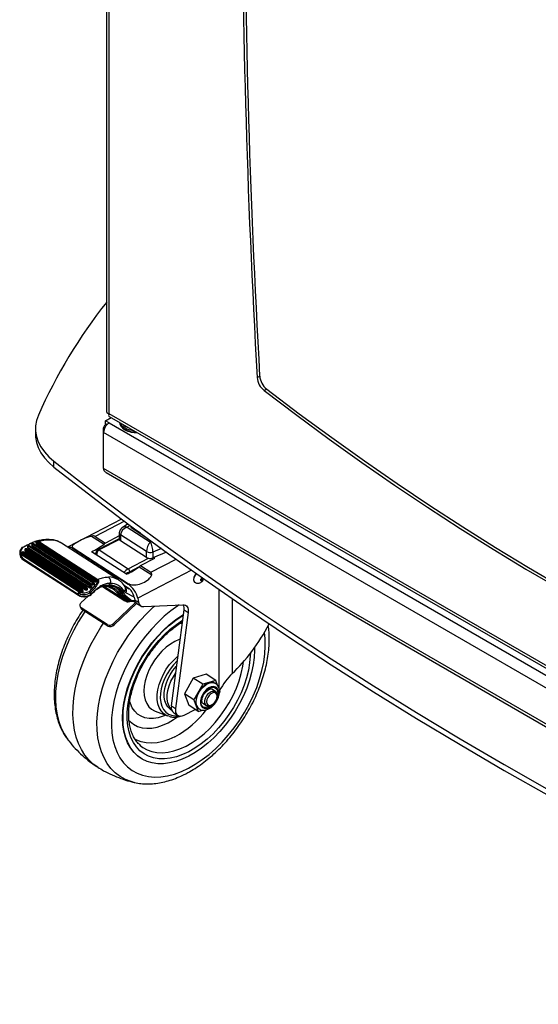
# Model space of a CAD drawing. Extents: x 5 to 292, y 5 to 205.
# Drawn here: x 216 to 231, y 118 to 146 of the extents above; entities that cross this region are included whole.
import ezdxf

# ---------------------------------------------------------------- set-up
doc = ezdxf.new("R2010")
doc.units = 0
doc.layers.get('0').update_dxf_attribs({"linetype": 'CONTINUOUS'})

msp = doc.modelspace()

# ---------------------------------------------------------------- linework, layer by layer
at = {"color": 7, "linetype": 'CONTINUOUS'}
for p, q in [((218.617, 172.427), (218.617, 134.94)), ((218.682, 172.29), (218.682, 134.898)), ((222.826, 135.906), (222.897, 135.947)), ((223.094, 135.583), (223.023, 135.542)), ((218.58, 134.695), (218.742, 134.788)), ((218.685, 134.635), (218.58, 134.695)), ((218.58, 134.613), (218.58, 134.695)), ((218.682, 134.898), (243.848, 120.395)), ((218.686, 134.821), (243.935, 120.27)), ((216.625, 134.477), (216.625, 134.313)), ((218.529, 134.366), (218.529, 134.502)), ((218.576, 134.584), (218.604, 134.6)), ((218.625, 134.588), (218.58, 134.613)), ((218.685, 134.635), (243.932, 120.06)), ((218.981, 134.651), (218.981, 134.649)), ((243.777, 119.79), (218.529, 134.366)), ((218.529, 133.364), (218.529, 134.366)), ((217.14, 133.404), (217.14, 133.568)), ((243.777, 118.789), (218.529, 133.364)), ((218.6, 133.248), (243.797, 118.703)), ((219.035, 131.948), (217.522, 131.166)), ((219.218, 131.811), (219.057, 131.709)), ((219.193, 131.722), (219.841, 131.304)), ((219.291, 131.737), (219.291, 131.723)), ((219.3, 131.724), (219.3, 131.711)), ((219.3, 131.711), (219.715, 131.442)), ((218.197, 131.473), (218.547, 131.246)), ((218.296, 131.463), (218.585, 131.277)), ((218.97, 131.397), (218.374, 131.089)), ((218.973, 131.378), (218.404, 131.085)), ((218.97, 131.475), (218.585, 131.277)), ((218.97, 131.559), (218.97, 131.391)), ((219.732, 131.038), (219.004, 131.507)), ((219.004, 131.507), (219.004, 131.344)), ((216.352, 131.109), (218.041, 130.02)), ((218.064, 130.024), (216.375, 131.113)), ((216.399, 131.165), (216.401, 131.153)), ((218.141, 130.035), (216.407, 131.154)), ((216.407, 131.154), (216.41, 131.142)), ((216.41, 131.142), (218.144, 130.023)), ((216.427, 131.196), (218.16, 130.078)), ((218.184, 130.082), (216.45, 131.2)), ((216.519, 131.223), (216.521, 131.211)), ((218.216, 130.122), (216.527, 131.212)), ((216.527, 131.212), (216.529, 131.2)), ((216.529, 131.2), (218.219, 130.11)), ((216.546, 131.254), (218.236, 130.164)), ((218.259, 130.168), (216.569, 131.258)), ((216.638, 131.281), (216.641, 131.269)), ((218.291, 130.209), (216.646, 131.27)), ((216.646, 131.27), (216.649, 131.258)), ((216.649, 131.258), (218.294, 130.197)), ((216.666, 131.312), (218.311, 130.251)), ((218.334, 130.255), (216.689, 131.316)), ((218.365, 130.252), (216.714, 131.317)), ((216.722, 131.322), (218.374, 130.256)), ((218.95, 130.245), (217.35, 131.277)), ((217.676, 131.143), (217.658, 131.133)), ((217.658, 131.133), (219.214, 130.129)), ((217.676, 131.143), (219.232, 130.139)), ((218.404, 131.085), (219.22, 130.559)), ((219.732, 130.874), (219.004, 131.344)), ((216.187, 130.973), (216.198, 130.922)), ((216.21, 130.886), (216.211, 130.882)), ((216.234, 130.957), (217.88, 129.896)), ((216.246, 130.846), (217.831, 129.824)), ((216.246, 130.84), (217.849, 129.806)), ((216.249, 130.992), (216.251, 130.98)), ((217.902, 129.92), (216.257, 130.981)), ((216.257, 130.981), (216.26, 130.969)), ((216.26, 130.969), (217.905, 129.908)), ((216.264, 130.851), (217.804, 129.858)), ((216.276, 131.023), (217.921, 129.962)), ((217.944, 129.966), (216.3, 131.027)), ((216.324, 131.079), (216.326, 131.067)), ((218.022, 129.978), (216.332, 131.067)), ((216.332, 131.067), (216.335, 131.055)), ((216.335, 131.055), (218.024, 129.966)), ((219.173, 130.404), (218.195, 131.035)), ((218.278, 130.982), (218.317, 131.002)), ((218.315, 130.983), (218.315, 130.957)), ((219.22, 130.559), (219.789, 130.853)), ((219.563, 130.646), (219.968, 130.855)), ((219.732, 130.874), (219.732, 131.038)), ((219.91, 131.027), (219.91, 130.863)), ((220.29, 131.023), (219.91, 130.863)), ((219.968, 130.855), (219.937, 130.875)), ((219.526, 130.615), (219.876, 130.389)), ((219.563, 130.646), (219.852, 130.459)), ((218.068, 129.981), (218.071, 129.969)), ((218.081, 129.99), (218.079, 130.002)), ((218.144, 130.023), (218.141, 130.035)), ((218.188, 130.039), (218.19, 130.027)), ((218.201, 130.048), (218.198, 130.06)), ((218.219, 130.11), (218.216, 130.122)), ((218.263, 130.126), (218.265, 130.114)), ((218.276, 130.135), (218.273, 130.147)), ((218.294, 130.197), (218.291, 130.209)), ((218.334, 129.982), (218.365, 130.001)), ((218.338, 130.212), (218.34, 130.2)), ((218.351, 130.221), (218.348, 130.233)), ((218.503, 130.064), (219.129, 129.66)), ((218.559, 130.066), (218.964, 129.805)), ((218.691, 130.104), (218.719, 130.15)), ((219.247, 129.995), (219.12, 130.077)), ((219.132, 130.057), (219.239, 130)), ((219.214, 130.129), (219.232, 130.139)), ((221.078, 130.184), (221.089, 130.176)), ((217.905, 129.908), (217.902, 129.92)), ((217.906, 129.613), (218.096, 129.794)), ((217.949, 129.923), (217.951, 129.911)), ((217.962, 129.932), (217.959, 129.945)), ((218.024, 129.966), (218.022, 129.978)), ((218.162, 129.828), (218.168, 129.841)), ((218.179, 129.843), (218.174, 129.83)), ((219.114, 129.672), (218.964, 129.805)), ((219.008, 129.816), (219.156, 129.685)), ((219.029, 129.848), (219.096, 129.805)), ((219.029, 129.848), (219.184, 129.716)), ((219.25, 129.673), (219.096, 129.805)), ((219.139, 129.816), (219.291, 129.686)), ((219.385, 129.761), (219.152, 129.886)), ((219.184, 129.716), (219.25, 129.673)), ((219.385, 129.761), (219.402, 129.678)), ((219.486, 129.74), (219.51, 129.62)), ((217.873, 129.501), (217.892, 129.46)), ((218.629, 128.999), (217.903, 129.467)), ((217.903, 129.467), (217.921, 129.426)), ((218.81, 129.029), (219.425, 129.616)), ((218.829, 128.988), (219.461, 129.592)), ((219.265, 129.643), (219.32, 129.657)), ((219.449, 129.6), (219.362, 129.656)), ((219.462, 129.591), (219.573, 129.519)), ((219.656, 129.499), (220.749, 129.55)), ((217.921, 129.426), (218.648, 128.958)), ((220.429, 126.723), (220.786, 129.406)), ((220.897, 129.334), (220.54, 126.652)), ((220.786, 129.406), (220.897, 129.334)), ((218.648, 128.958), (218.629, 128.999)), ((218.81, 129.029), (218.829, 128.988)), ((221.403, 127.608), (221.037, 127.498)), ((221.67, 127.436), (221.403, 127.608)), ((221.037, 127.498), (220.791, 127.064)), ((221.304, 127.326), (221.037, 127.498)), ((221.304, 127.326), (221.058, 126.892)), ((221.67, 127.436), (221.304, 127.326)), ((221.665, 127.351), (221.654, 127.358)), ((221.72, 127.299), (221.67, 127.436)), ((221.058, 126.892), (220.791, 127.064)), ((220.791, 127.064), (220.912, 126.739)), ((221.662, 127.126), (221.562, 127.19)), ((221.768, 127.072), (221.79, 127.111)), ((221.79, 127.111), (221.77, 127.164)), ((220.429, 126.723), (220.54, 126.652)), ((221.178, 126.567), (220.912, 126.739)), ((221.058, 126.892), (221.178, 126.567)), ((221.309, 126.798), (221.409, 126.734)), ((221.411, 126.732), (221.409, 126.734)), ((221.517, 126.668), (221.544, 126.677)), ((221.544, 126.677), (221.558, 126.701)), ((219.976, 126.574), (220.323, 126.442)), ((220.356, 126.431), (220.323, 126.442)), ((220.398, 126.632), (220.436, 126.607)), ((220.494, 126.528), (220.605, 126.456)), ((220.785, 126.464), (221.092, 126.623)), ((221.178, 126.567), (221.305, 126.605)), ((221.194, 126.645), (221.205, 126.638)), ((219.531, 125.644), (219.558, 125.618)), ((219.564, 125.266), (219.576, 125.258))]:
    msp.add_line(p, q, dxfattribs=at)
at = {"color": 8, "linetype": 'CONTINUOUS'}
for p, q in [((218.557, 134.486), (218.529, 134.502)), ((218.576, 134.584), (218.607, 134.566)), ((219.116, 131.887), (218.296, 131.463)), ((219.271, 131.771), (219.193, 131.722)), ((219.567, 131.552), (219.3, 131.724)), ((219.841, 131.304), (219.881, 131.321)), ((220.147, 131.127), (219.91, 131.027)), ((219.852, 130.459), (220.563, 130.826)), ((219.504, 130.599), (219.264, 130.475)), ((219.264, 130.475), (219.264, 130.448)), ((220.993, 130.518), (219.486, 129.74)), ((218.505, 130.065), (219.114, 129.672)), ((219.239, 130), (219.12, 130.077)), ((221.755, 129.981), (221.755, 127.228)), ((222.128, 129.722), (222.128, 127.626)), ((219.399, 129.692), (219.51, 129.62)), ((220.651, 129.027), (220.737, 129.039)), ((221.727, 127.08), (221.721, 127.021))]:
    msp.add_line(p, q, dxfattribs=at)
at = {"color": 7, "linetype": 'CONTINUOUS'}
for points in [[(223.023, 135.542), (223.932, 134.855), (224.843, 134.185), (225.757, 133.533), (226.672, 132.9), (227.589, 132.285), (228.507, 131.688), (229.426, 131.11), (230.345, 130.551), (231.265, 130.011), (232.185, 129.491), (233.104, 128.99), (234.023, 128.509), (234.941, 128.047), (235.858, 127.606), (236.773, 127.185), (237.687, 126.783), (238.598, 126.403), (239.507, 126.043)], [(223.094, 135.583), (224.002, 134.895), (224.914, 134.226), (225.827, 133.574), (226.742, 132.941), (227.659, 132.325), (228.577, 131.729), (229.496, 131.151), (230.416, 130.592), (231.336, 130.052), (232.255, 129.532), (233.175, 129.031), (234.094, 128.55), (235.012, 128.088), (235.929, 127.647), (236.844, 127.225), (237.757, 126.824), (238.669, 126.444), (239.577, 126.083)], [(216.706, 134.853), (216.655, 134.706), (216.629, 134.556), (216.628, 134.406), (216.653, 134.256), (216.703, 134.109), (216.777, 133.965), (216.875, 133.826), (216.997, 133.693), (217.14, 133.568)], [(216.625, 134.313), (216.628, 134.243), (216.653, 134.093), (216.703, 133.946), (216.777, 133.802), (216.875, 133.663), (216.997, 133.53), (217.14, 133.404)], [(217.14, 133.568), (218.19, 132.751), (219.26, 131.943), (220.349, 131.143), (221.458, 130.353), (222.586, 129.571), (223.732, 128.799), (224.897, 128.036), (226.08, 127.283), (227.282, 126.539), (228.501, 125.804), (229.739, 125.08), (230.993, 124.366), (232.265, 123.662), (233.553, 122.968), (234.859, 122.285), (236.18, 121.613), (237.518, 120.951), (238.872, 120.3), (240.241, 119.66), (241.626, 119.031), (243.026, 118.413), (244.441, 117.807)], [(217.14, 133.404), (218.19, 132.588), (219.26, 131.78), (220.349, 130.98), (221.458, 130.19), (222.586, 129.408), (223.732, 128.636), (224.897, 127.873), (226.08, 127.119), (227.282, 126.375), (228.501, 125.641), (229.739, 124.917), (230.993, 124.203), (232.265, 123.499), (233.553, 122.805), (234.859, 122.122), (236.18, 121.449), (237.518, 120.788), (238.872, 120.137), (240.241, 119.497), (241.626, 118.868), (243.026, 118.25), (244.441, 117.644)], [(221.122, 130.426), (221.121, 130.425), (221.081, 130.375), (221.054, 130.316), (221.044, 130.259), (221.054, 130.212), (221.078, 130.184)], [(221.293, 130.272), (221.291, 130.281), (221.286, 130.287), (221.278, 130.289), (221.268, 130.286), (221.259, 130.279), (221.251, 130.269), (221.245, 130.258), (221.244, 130.246), (221.245, 130.237), (221.251, 130.231), (221.259, 130.229), (221.268, 130.232), (221.278, 130.239), (221.286, 130.249), (221.291, 130.261), (221.293, 130.272)], [(219.14, 129.654), (219.127, 129.662), (219.114, 129.672)], [(219.462, 129.591), (219.459, 129.593), (219.449, 129.6)], [(220.749, 129.55), (220.785, 129.548), (220.818, 129.537), (220.846, 129.519), (220.869, 129.493), (220.885, 129.461), (220.896, 129.423), (220.9, 129.38), (220.897, 129.334)], [(219.564, 125.266), (219.481, 125.327), (219.373, 125.43), (219.281, 125.552), (219.203, 125.69), (219.143, 125.845), (219.099, 126.014), (219.072, 126.196), (219.063, 126.389), (219.072, 126.591), (219.099, 126.8), (219.143, 127.014), (219.203, 127.232), (219.281, 127.45), (219.373, 127.668), (219.481, 127.882), (219.602, 128.091), (219.736, 128.293), (219.88, 128.486), (220.035, 128.667), (220.198, 128.836), (220.368, 128.99), (220.543, 129.129), (220.721, 129.25), (220.769, 129.279)], [(222.75, 128.347), (222.751, 128.281), (222.742, 128.079), (222.715, 127.87), (222.672, 127.655), (222.611, 127.438), (222.534, 127.219), (222.441, 127.002), (222.334, 126.788), (222.212, 126.579), (222.079, 126.377), (221.934, 126.184), (221.779, 126.003), (221.616, 125.834), (221.446, 125.68), (221.271, 125.541), (221.093, 125.42), (220.913, 125.317), (220.733, 125.234), (220.554, 125.171), (220.379, 125.128), (220.209, 125.107), (220.046, 125.107), (219.892, 125.129), (219.747, 125.172), (219.613, 125.236), (219.492, 125.319), (219.384, 125.423), (219.292, 125.544), (219.215, 125.683), (219.154, 125.838), (219.11, 126.007), (219.083, 126.189), (219.075, 126.382), (219.083, 126.584), (219.11, 126.793), (219.154, 127.007), (219.215, 127.225), (219.292, 127.443), (219.384, 127.661), (219.492, 127.875), (219.613, 128.084), (219.747, 128.286), (219.892, 128.478), (220.046, 128.66), (220.209, 128.829), (220.379, 128.983), (220.554, 129.121), (220.733, 129.243), (220.767, 129.264)], [(218.369, 125.006), (218.243, 125.095), (218.117, 125.212), (218.006, 125.347), (217.909, 125.499), (217.829, 125.667), (217.764, 125.851), (217.717, 126.048), (217.687, 126.258), (217.674, 126.479), (217.678, 126.709), (217.7, 126.947), (217.739, 127.191), (217.795, 127.439), (217.867, 127.691), (217.956, 127.943), (218.06, 128.194), (218.178, 128.442), (218.311, 128.686), (218.457, 128.924), (218.529, 129.034)], [(220.398, 126.632), (220.393, 126.635), (220.328, 126.694), (220.277, 126.77), (220.242, 126.863), (220.225, 126.969), (220.225, 127.086), (220.242, 127.21), (220.277, 127.339), (220.328, 127.468), (220.393, 127.594), (220.472, 127.713), (220.561, 127.824), (220.578, 127.842)], [(220.433, 126.618), (220.416, 126.636), (220.366, 126.713), (220.331, 126.805), (220.314, 126.912), (220.314, 127.029), (220.331, 127.153), (220.366, 127.281), (220.416, 127.41), (220.482, 127.536), (220.551, 127.643)], [(221.654, 127.358), (221.603, 127.379), (221.536, 127.383), (221.462, 127.365), (221.386, 127.326), (221.312, 127.267), (221.244, 127.194), (221.187, 127.109), (221.144, 127.018), (221.117, 126.926), (221.108, 126.838)], [(221.706, 126.992), (221.697, 127.044), (221.672, 127.079), (221.632, 127.095), (221.583, 127.09), (221.531, 127.063), (221.483, 127.018), (221.443, 126.961), (221.417, 126.899), (221.408, 126.838), (221.417, 126.787), (221.443, 126.751), (221.483, 126.735), (221.531, 126.741), (221.583, 126.768), (221.632, 126.812), (221.672, 126.869), (221.697, 126.932), (221.706, 126.992)], [(220.54, 126.652), (220.538, 126.592), (220.547, 126.539), (220.567, 126.495), (220.597, 126.462), (220.636, 126.442), (220.682, 126.436), (220.732, 126.443), (220.785, 126.464)]]:
    msp.add_lwpolyline(points, dxfattribs=at)
at = {"color": 8, "linetype": 'CONTINUOUS'}
for points in [[(217.096, 131.368), (217.112, 131.365), (217.13, 131.356)], [(216.266, 131.15), (216.263, 131.153), (216.26, 131.155), (216.258, 131.156), (216.256, 131.156), (216.255, 131.156)], [(221.089, 130.176), (221.065, 130.205), (221.055, 130.252), (221.065, 130.309), (221.092, 130.367), (221.132, 130.418), (221.133, 130.419)], [(218.161, 129.816), (218.161, 129.816), (218.162, 129.817), (218.163, 129.82), (218.163, 129.823), (218.162, 129.828)], [(219.378, 124.585), (219.299, 124.607), (219.14, 124.668), (218.993, 124.75), (218.858, 124.851), (218.738, 124.972), (218.633, 125.112), (218.543, 125.268), (218.469, 125.441), (218.412, 125.628), (218.373, 125.829), (218.351, 126.042), (218.346, 126.265), (218.36, 126.497), (218.39, 126.736), (218.439, 126.98), (218.504, 127.228), (218.586, 127.477), (218.684, 127.726), (218.797, 127.973), (218.924, 128.216), (219.065, 128.453), (219.218, 128.683), (219.382, 128.903), (219.557, 129.113), (219.74, 129.311), (219.93, 129.494), (219.951, 129.513)], [(220.641, 129.545), (220.608, 129.524), (220.416, 129.385), (220.227, 129.23), (220.044, 129.059), (219.868, 128.873), (219.701, 128.675), (219.543, 128.466), (219.397, 128.248), (219.263, 128.022), (219.143, 127.79), (219.037, 127.555), (218.947, 127.318), (218.873, 127.08), (218.816, 126.846), (218.776, 126.615), (218.754, 126.39), (218.75, 126.173), (218.763, 125.966), (218.794, 125.77), (218.843, 125.587), (218.908, 125.418), (218.99, 125.266), (219.088, 125.131), (219.201, 125.014), (219.328, 124.916), (219.469, 124.838), (219.621, 124.781), (219.783, 124.745), (219.955, 124.731), (220.135, 124.738), (220.321, 124.767), (220.512, 124.817), (220.706, 124.888), (220.902, 124.98)], [(218.011, 129.368), (217.978, 129.318), (217.831, 129.085), (217.697, 128.844), (217.576, 128.599), (217.471, 128.351), (217.381, 128.102), (217.307, 127.853), (217.251, 127.607), (217.211, 127.365), (217.189, 127.129), (217.184, 126.902), (217.198, 126.683), (217.229, 126.476), (217.277, 126.282), (217.342, 126.102), (217.424, 125.937), (217.522, 125.789), (217.53, 125.778)], [(220.913, 125.441), (220.738, 125.361), (220.566, 125.301), (220.396, 125.261), (220.233, 125.243), (220.076, 125.247), (219.927, 125.271), (219.789, 125.317), (219.663, 125.383), (219.549, 125.47), (219.449, 125.576), (219.364, 125.699), (219.295, 125.839), (219.243, 125.995), (219.208, 126.164), (219.19, 126.346), (219.19, 126.537), (219.208, 126.737), (219.243, 126.942), (219.295, 127.152), (219.364, 127.364), (219.449, 127.575), (219.549, 127.783), (219.663, 127.987), (219.789, 128.185), (219.927, 128.373), (220.076, 128.551), (220.233, 128.717), (220.396, 128.868), (220.566, 129.003), (220.738, 129.121), (220.749, 129.128)], [(220.902, 124.98), (221.097, 125.091), (221.291, 125.22), (221.482, 125.367), (221.668, 125.531), (221.848, 125.709), (222.02, 125.901), (222.183, 126.105), (222.335, 126.319), (222.475, 126.541), (222.602, 126.77), (222.715, 127.004), (222.813, 127.241), (222.895, 127.478), (222.961, 127.714), (223.009, 127.947), (223.04, 128.175), (223.054, 128.396), (223.049, 128.609), (223.032, 128.778)], [(220.52, 128.526), (220.398, 128.453), (220.278, 128.363), (220.163, 128.257), (220.056, 128.137), (219.958, 128.005), (219.871, 127.865), (219.797, 127.72), (219.739, 127.572), (219.696, 127.424), (219.67, 127.279), (219.661, 127.14), (219.67, 127.011), (219.696, 126.893), (219.739, 126.789), (219.797, 126.701), (219.871, 126.632), (219.958, 126.582), (219.977, 126.574)], [(220.677, 128.591), (220.643, 128.58), (220.52, 128.526)], [(220.323, 126.442), (220.286, 126.458), (220.204, 126.512), (220.137, 126.586), (220.085, 126.677), (220.049, 126.785), (220.032, 126.905), (220.032, 127.037), (220.049, 127.176), (220.085, 127.319), (220.137, 127.464), (220.204, 127.608), (220.286, 127.746), (220.379, 127.876), (220.483, 127.996), (220.595, 128.101), (220.614, 128.118)], [(222.637, 128.194), (222.635, 128.125), (222.617, 127.926), (222.582, 127.72), (222.53, 127.51), (222.461, 127.299), (222.376, 127.088), (222.276, 126.879), (222.163, 126.675), (222.036, 126.478), (221.898, 126.289), (221.75, 126.111), (221.593, 125.946), (221.429, 125.795), (221.26, 125.66), (221.087, 125.541), (220.913, 125.441)], [(219.558, 125.618), (219.629, 125.563), (219.749, 125.493), (219.881, 125.444), (220.024, 125.416), (220.176, 125.41), (220.335, 125.425), (220.499, 125.462), (220.667, 125.52), (220.837, 125.598), (221.007, 125.695), (221.175, 125.811), (221.34, 125.945), (221.499, 126.094), (221.651, 126.257), (221.793, 126.432), (221.926, 126.618), (222.046, 126.812), (222.153, 127.012), (222.246, 127.216), (222.323, 127.423), (222.384, 127.628), (222.428, 127.831), (222.448, 127.961)], [(220.597, 127.989), (220.587, 127.98), (220.484, 127.87), (220.389, 127.749), (220.306, 127.618), (220.236, 127.482), (220.181, 127.342), (220.142, 127.204), (220.12, 127.068), (220.116, 126.94), (220.129, 126.821), (220.16, 126.715), (220.207, 126.624), (220.27, 126.551), (220.346, 126.496), (220.435, 126.462), (220.534, 126.448), (220.612, 126.452)], [(221.206, 126.637), (221.199, 126.642), (221.155, 126.689), (221.128, 126.753), (221.119, 126.831), (221.128, 126.919), (221.155, 127.011), (221.199, 127.102), (221.256, 127.187), (221.323, 127.26), (221.397, 127.318), (221.473, 127.358), (221.547, 127.376), (221.615, 127.372), (221.666, 127.35)], [(221.745, 127.09), (221.735, 127.16), (221.708, 127.215), (221.664, 127.251), (221.607, 127.266), (221.542, 127.258), (221.473, 127.227), (221.406, 127.177), (221.344, 127.11), (221.294, 127.032), (221.258, 126.949), (221.239, 126.866), (221.239, 126.791), (221.258, 126.727), (221.294, 126.681), (221.344, 126.656), (221.406, 126.652), (221.473, 126.672), (221.542, 126.713), (221.607, 126.772), (221.624, 126.791)], [(221.529, 126.723), (221.475, 126.692), (221.412, 126.674), (221.355, 126.677), (221.308, 126.701), (221.274, 126.744), (221.257, 126.802), (221.257, 126.873), (221.274, 126.95), (221.308, 127.027), (221.355, 127.099), (221.412, 127.161), (221.475, 127.208), (221.539, 127.236), (221.599, 127.244), (221.652, 127.231), (221.692, 127.197), (221.718, 127.146), (221.727, 127.08), (221.727, 127.08)], [(221.409, 126.734), (221.382, 126.76), (221.364, 126.81), (221.364, 126.873), (221.382, 126.941), (221.417, 127.009), (221.465, 127.068), (221.521, 127.112), (221.578, 127.137), (221.63, 127.138), (221.662, 127.126)], [(220.27, 126.462), (220.196, 126.432), (220.06, 126.39), (219.928, 126.369), (219.803, 126.368), (219.685, 126.389), (219.579, 126.431), (219.484, 126.493), (219.402, 126.574), (219.335, 126.672), (219.284, 126.787), (219.26, 126.868)], [(220.335, 126.25), (220.489, 126.339), (220.598, 126.415)], [(219.238, 126.319), (219.27, 126.286), (219.37, 126.208), (219.482, 126.15), (219.606, 126.113), (219.739, 126.097), (219.881, 126.103), (220.029, 126.131), (220.181, 126.18), (220.335, 126.25)], [(220.523, 125.859), (220.356, 125.783), (220.191, 125.727), (220.029, 125.692), (219.873, 125.678), (219.725, 125.686), (219.585, 125.715), (219.457, 125.765), (219.402, 125.795)]]:
    msp.add_lwpolyline(points, dxfattribs=at)
at = {"color": 7, "linetype": 'CONTINUOUS'}
for centre, radius, start, end in [((493.9, 151.205), 271.506, 176.76973, 183.23027), ((493.971, 151.246), 271.506, 176.76973, 183.23027), ((230.118, 128.913), 14.668, 141.6352, 156.1126), ((223.351, 135.955), 0.527, 185.2698, 231.5129), ((223.422, 135.996), 0.527, 185.2698, 231.5129), ((218.867, 134.35), 0.338, 122.6055, 177.3945), ((218.631, 134.497), 0.102, 122.6055, 177.3945), ((219.18, 134.661), 0.2, 183.4277, 232.1912), ((219.201, 134.718), 0.226, 198.1953, 230.5638), ((219.428, 135.027), 0.656, 244.6472, 273.2305), ((219.325, 131.737), 0.0333, 151.1582, 180), ((219.307, 131.725), 0.0159, 184.4852, 242.5179), ((219.042, 131.409), 0.0756, 204.105, 239.513), ((216.366, 131.035), 0.153, 131.022, 210.4458), ((216.271, 131.126), 0.0333, 118.4451, 136.6336), ((216.357, 131.085), 0.0333, 126.5838, 191.7551), ((216.379, 131.072), 0.0466, 125.5782, 185.1502), ((216.357, 131.085), 0.0333, 118.2513, 126.5838), ((216.357, 131.085), 0.0333, 57.1749, 118.2513), ((216.432, 131.172), 0.0333, 126.5838, 191.7551), ((216.419, 131.157), 0.0176, 192.957, 239.8355), ((216.454, 131.158), 0.0466, 125.5782, 185.1502), ((216.432, 131.172), 0.0333, 118.2513, 126.5838), ((216.432, 131.172), 0.0333, 57.1749, 118.2513), ((216.551, 131.23), 0.0333, 126.5838, 191.7551), ((216.538, 131.215), 0.0176, 192.957, 239.8355), ((216.573, 131.216), 0.0466, 125.5782, 185.1502), ((216.551, 131.23), 0.0333, 118.2513, 126.5838), ((216.551, 131.23), 0.0333, 57.1749, 118.2513), ((216.671, 131.288), 0.0333, 126.5838, 191.7551), ((216.658, 131.273), 0.0176, 192.957, 239.8355), ((216.693, 131.274), 0.0466, 125.5782, 185.1502), ((216.671, 131.288), 0.0333, 118.2513, 126.5838), ((216.671, 131.288), 0.0333, 57.1749, 118.2513), ((216.735, 131.29), 0.0338, 111.2067, 127.1044), ((217.451, 132.674), 1.8, 294.4125, 307.5175), ((219.153, 130.528), 0.94, 127.1866, 130.1466), ((216.331, 131.003), 0.147, 181.9086, 212.4966), ((216.272, 130.869), 0.0346, 212.3861, 223.3807), ((216.281, 130.999), 0.0333, 126.5838, 191.7551), ((216.268, 130.984), 0.0176, 192.957, 239.8355), ((216.304, 130.985), 0.0466, 125.5782, 185.1502), ((216.281, 130.999), 0.0333, 118.2513, 126.5838), ((216.288, 130.864), 0.0271, 200.8393, 207.9187), ((216.281, 130.999), 0.0333, 57.1749, 118.2513), ((216.344, 131.071), 0.0176, 192.957, 239.8355), ((219.832, 131.217), 0.206, 240.8349, 292.1864), ((219.817, 131.013), 0.163, 238.4159, 259.9949), ((219.831, 131.064), 0.216, 258.783, 291.4385), ((219.79, 130.799), 0.121, 19.9471, 29.3872), ((218.429, 132.043), 1.8, 294.4125, 307.5175), ((219.156, 130.471), 0.108, 2.21, 54.0744), ((220.131, 129.897), 0.94, 127.1866, 130.1466), ((218.316, 130.227), 0.0333, 11.7551, 57.1749), ((218.386, 130.225), 0.0338, 111.2067, 127.1044), ((218.577, 130.209), 0.153, 337.2119, 50.7149), ((218.068, 129.982), 0.0466, 125.5782, 185.1502), ((218.042, 130.016), 0.0437, 242.2761, 306.8561), ((218.002, 129.963), 0.0685, 15.2281, 55.455), ((218.046, 129.996), 0.0333, 11.7551, 57.1749), ((218.059, 129.988), 0.0221, 301.6349, 5.9305), ((218.188, 130.04), 0.0466, 125.5782, 185.1502), ((218.161, 130.074), 0.0437, 242.2761, 306.8561), ((218.164, 130.062), 0.0437, 242.2761, 306.8561), ((218.122, 130.021), 0.0685, 15.2281, 55.455), ((218.165, 130.054), 0.0333, 11.7551, 57.1749), ((218.179, 130.046), 0.0221, 301.6349, 5.9305), ((218.263, 130.126), 0.0466, 125.5782, 185.1502), ((218.237, 130.161), 0.0437, 242.2761, 306.8561), ((218.239, 130.149), 0.0437, 242.2761, 306.8561), ((218.197, 130.108), 0.0685, 15.2281, 55.455), ((218.241, 130.14), 0.0333, 11.7551, 57.1749), ((218.254, 130.133), 0.0221, 301.6349, 5.9305), ((218.338, 130.213), 0.0466, 125.5782, 185.1502), ((218.312, 130.247), 0.0437, 242.2761, 306.8561), ((218.314, 130.235), 0.0437, 242.2761, 306.8561), ((218.272, 130.194), 0.0685, 15.2281, 55.455), ((218.329, 130.219), 0.0221, 301.6349, 5.9305), ((218.533, 130.09), 0.0231, 242.0556, 348.2645), ((218.512, 129.549), 0.52, 29.4814, 88.8544), ((218.64, 129.58), 0.508, 26.2591, 88.0914), ((218.673, 129.583), 0.521, 26.5511, 88.101), ((218.712, 129.682), 0.468, 31.0538, 89.2577), ((218.557, 129.611), 0.528, 26.6538, 52.0825), ((219.051, 129.961), 0.126, 323.4981, 49.8147), ((217.833, 129.835), 0.037, 138.7946, 141.757), ((217.831, 129.84), 0.0161, 267.6319, 281.0639), ((217.968, 130.285), 0.446, 257.795, 294.9064), ((217.968, 130.284), 0.398, 257.1625, 294.9423), ((217.949, 129.924), 0.0466, 125.5782, 185.1502), ((217.922, 129.958), 0.0437, 242.2761, 306.8561), ((217.925, 129.946), 0.0437, 242.2761, 306.8561), ((217.918, 129.793), 0.0122, 184.2578, 250.2697), ((217.883, 129.905), 0.0685, 15.2281, 55.455), ((217.926, 129.938), 0.0333, 11.7551, 57.1749), ((217.94, 129.93), 0.0221, 301.6349, 5.9305), ((218.044, 130.004), 0.0437, 242.2761, 306.8561), ((218.041, 129.853), 0.117, 13.3614, 36.5158), ((218.11, 129.869), 0.0603, 26.5597, 64.4099), ((218.117, 129.91), 0.0485, 322.0308, 342.546), ((218.147, 129.846), 0.0333, 294.2044, 315.8009), ((218.164, 129.853), 0.0254, 266.1248, 294.6689), ((218.17, 129.865), 0.0244, 265.3858, 292.9579), ((218.164, 129.83), 0.0104, 316.9391, 357.2191), ((219.202, 129.977), 0.104, 210.9391, 241.352), ((217.957, 129.539), 0.0898, 124.5997, 232.7735), ((217.962, 129.492), 0.0771, 204.5545, 238.0672), ((219.128, 129.701), 0.0325, 244.5149, 328.7976), ((219.239, 129.787), 0.132, 230.7832, 287.4997), ((219.356, 129.807), 0.138, 241.802, 289.2092), ((219.647, 129.637), 0.138, 186.9156, 273.438), ((220.55, 129.448), 0.239, 349.807, 25.216), ((218.699, 129.138), 0.156, 243.474, 315.7834), ((218.717, 129.097), 0.156, 243.474, 315.7834), ((220.614, 126.676), 0.191, 165.6986, 230.9525), ((221.319, 126.817), 0.212, 174.1675, 233.9086)]:
    msp.add_arc(centre, radius, start, end, dxfattribs=at)
at = {"color": 8, "linetype": 'CONTINUOUS'}
for centre, radius, start, end in [((219.394, 134.986), 0.556, 232.7423, 266.683), ((219.415, 134.994), 0.608, 233.9664, 272.2113), ((219.342, 134.885), 0.397, 225.1393, 254.9521), ((219.307, 131.738), 0.0159, 184.4852, 242.5179), ((219.344, 131.723), 0.0445, 149.466, 178.0515), ((217.068, 130.835), 0.524, 57.5085, 83.1955), ((219.034, 131.564), 0.0641, 184.6761, 242.2055), ((216.342, 131.1), 0.0137, 46.2764, 113.1608), ((216.366, 131.095), 0.0203, 64.5661, 134.81), ((216.416, 131.169), 0.0176, 192.957, 239.8355), ((216.417, 131.186), 0.0137, 46.2764, 113.1608), ((216.441, 131.182), 0.0203, 64.5661, 134.81), ((216.536, 131.227), 0.0176, 192.957, 239.8355), ((216.537, 131.244), 0.0137, 46.2764, 113.1608), ((216.561, 131.24), 0.0203, 64.5661, 134.81), ((216.655, 131.285), 0.0176, 192.957, 239.8355), ((216.656, 131.302), 0.0137, 46.2764, 113.1608), ((216.68, 131.297), 0.0203, 64.5661, 134.81), ((218.385, 131.061), 0.0308, 50.9268, 111.2904), ((216.266, 130.996), 0.0176, 192.957, 239.8355), ((216.267, 131.013), 0.0137, 46.2764, 113.1608), ((216.291, 131.008), 0.0203, 64.5661, 134.81), ((216.341, 131.083), 0.0176, 192.957, 239.8355), ((218.325, 130.236), 0.0203, 64.5661, 134.81), ((218.664, 129.793), 0.535, 57.6538, 88.8822), ((218.055, 130.005), 0.0203, 64.5661, 134.81), ((218.057, 130), 0.0221, 301.6349, 5.9305), ((218.175, 130.063), 0.0203, 64.5661, 134.81), ((218.176, 130.058), 0.0221, 301.6349, 5.9305), ((218.25, 130.15), 0.0203, 64.5661, 134.81), ((218.251, 130.145), 0.0221, 301.6349, 5.9305), ((218.326, 130.231), 0.0221, 301.6349, 5.9305), ((218.546, 129.554), 0.531, 29.6409, 86.1641), ((218.666, 130.111), 0.026, 272.2062, 344.2898), ((219.041, 130.004), 0.108, 312.1749, 25.7735), ((217.936, 129.947), 0.0203, 64.5661, 134.81), ((217.937, 129.942), 0.0221, 301.6349, 5.9305), ((219.258, 129.663), 0.0212, 289.0628, 354.5958), ((221.303, 127.103), 0.442, 335.0251, 358.2382), ((219.174, 128.335), 2.819, 298.5908, 322.4814)]:
    msp.add_arc(centre, radius, start, end, dxfattribs=at)
at = {"color": 7, "linetype": 'CONTINUOUS'}
for centre, major_axis, ratio, start_param, end_param in [((219.193, 131.558), (0.168, 0.12), 0.723039, 1.092544, 2.66334), ((217.708, 130.887), (-0.197, 0.273), 0.421448, 5.461548, 6.220658), ((219.841, 131.141), (0.072, 0.191), 0.428169, 0.722778, 2.293574), ((219.841, 131.141), (-0.043, 0.199), 0.273311, 4.044992, 5.615788), ((216.504, 131.006), (0.301, 0.103), 0.712097, 3.074517, 3.220089), ((216.874, 129.224), (-0.626, 1.631), 0.08551, 6.196924, 6.333485), ((216.851, 129.204), (-0.597, 1.648), 0.078056, 6.211019, 6.34758), ((220.256, 129.627), (2.834, 1.76), 0.439144, 2.015366, 2.092215), ((219.264, 129.883), (-0.197, 0.273), 0.421448, 3.890752, 5.461548), ((219.17, 129.886), (0.161, -0.095), 0.712635, 0.956616, 1.563531), ((218.367, 128.229), (-0.597, 1.648), 0.078056, 5.996801, 6.097212), ((218.391, 128.25), (-0.626, 1.631), 0.08551, 5.982706, 6.083117), ((218.021, 130.026), (0.301, 0.103), 0.712097, 4.091796, 4.235705), ((218.025, 130.007), (0.31, 0.066), 0.676597, 4.323204, 5.022246), ((219.296, 129.818), (-0.071, 0.177), 0.360522, 4.243311, 5.207192), ((221.913, 130.028), (1.403, 2.971), 0.479809, 4.026464, 4.595737), ((222.2, 126.825), (0.468, 0.99), 0.479809, 0.884871, 1.467546)]:
    msp.add_ellipse(centre, major_axis=major_axis, ratio=ratio, start_param=start_param, end_param=end_param, dxfattribs=at)
at = {"color": 8, "linetype": 'CONTINUOUS'}
for centre, major_axis, ratio, start_param, end_param in [((219.193, 131.558), (0.166, -0.123), 0.719797, 2.059573, 2.86123), ((218.449, 130.947), (-0.015, 0.146), 0.736316, 0.281125, 1.533481), ((218.449, 130.947), (0.116, -0.089), 0.729828, 3.668796, 3.883198), ((219.175, 130.478), (0.106, 0.09), 0.295621, 0.903253, 2.155608), ((219.175, 130.478), (0.133, 0.039), 0.252916, 4.29447, 5.368554)]:
    msp.add_ellipse(centre, major_axis=major_axis, ratio=ratio, start_param=start_param, end_param=end_param, dxfattribs=at)
at = {"color": 7, "linetype": 'CONTINUOUS'}
for points, knots in [([(218.619, 134.941), (218.62, 134.934), (218.622, 134.92), (218.65, 134.905), (218.674, 134.899), (218.682, 134.898)], [0, 0, 0, 0, 0.359587, 0.811529, 1, 1, 1, 1]), ([(218.682, 134.898), (218.677, 134.88), (218.669, 134.845), (218.676, 134.82), (218.686, 134.821), (218.686, 134.821)], [0, 0, 0, 0, 0.499677, 0.999354, 1, 1, 1, 1]), ([(219.066, 134.489), (219.07, 134.484), (219.091, 134.463), (219.146, 134.433), (219.228, 134.4), (219.32, 134.38), (219.399, 134.371), (219.446, 134.374), (219.46, 134.375)], [0, 0, 0, 0, 0.0535114, 0.2656057, 0.4800501, 0.694273, 0.9080801, 1, 1, 1, 1]), ([(218.602, 133.251), (218.59, 133.258), (218.562, 133.275), (218.539, 133.317), (218.532, 133.352), (218.529, 133.364)], [0, 0, 0, 0, 0.317216, 0.755706, 1, 1, 1, 1]), ([(219.06, 131.708), (219.05, 131.702), (219.023, 131.687), (218.992, 131.647), (218.972, 131.601), (218.971, 131.57), (218.97, 131.559)], [0, 0, 0, 0, 0.191989, 0.502544, 0.808844, 1, 1, 1, 1]), ([(217.096, 131.367), (217.068, 131.37), (217.003, 131.378), (216.887, 131.373), (216.752, 131.354), (216.658, 131.335), (216.609, 131.318), (216.609, 131.318)], [0, 0, 0, 0, 0.189637, 0.454075, 0.725154, 0.996624, 1, 1, 1, 1]), ([(217.13, 131.356), (217.083, 131.359), (216.987, 131.366), (216.844, 131.35), (216.753, 131.329), (216.722, 131.322)], [0, 0, 0, 0, 0.389216, 0.790315, 1, 1, 1, 1]), ([(217.352, 131.273), (217.346, 131.279), (217.309, 131.306), (217.234, 131.337), (217.153, 131.36), (217.107, 131.367), (217.097, 131.368)], [0, 0, 0, 0, 0.094226, 0.49934, 0.889698, 1, 1, 1, 1]), ([(218.197, 131.473), (218.153, 131.46), (218.032, 131.425), (217.895, 131.352), (217.776, 131.29), (217.709, 131.248), (217.665, 131.212), (217.649, 131.186), (217.654, 131.162), (217.666, 131.149), (217.675, 131.143), (217.676, 131.143)], [0, 0, 0, 0, 0.156581, 0.431395, 0.579957, 0.732438, 0.812705, 0.912129, 0.952393, 0.993034, 1, 1, 1, 1]), ([(218.296, 131.463), (218.289, 131.467), (218.27, 131.475), (218.234, 131.476), (218.208, 131.474), (218.197, 131.473)], [0, 0, 0, 0, 0.2724, 0.66684, 1, 1, 1, 1]), ([(218.97, 131.391), (218.97, 131.391), (218.969, 131.388), (218.971, 131.383), (218.973, 131.378)], [0, 0, 0, 0, 0.194729, 1, 1, 1, 1]), ([(216.246, 131.149), (216.238, 131.14), (216.214, 131.112), (216.188, 131.062), (216.185, 131.021), (216.184, 131.001)], [0, 0, 0, 0, 0.215865, 0.618645, 1, 1, 1, 1]), ([(216.252, 131.15), (216.31, 131.18), (216.394, 131.225), (216.503, 131.278), (216.574, 131.308), (216.63, 131.325), (216.673, 131.332), (216.699, 131.331), (216.714, 131.327), (216.72, 131.323), (216.722, 131.322)], [0, 0, 0, 0, 0.383925, 0.570117, 0.700056, 0.826486, 0.897895, 0.94752, 0.981819, 1, 1, 1, 1]), ([(216.714, 131.317), (216.712, 131.318), (216.707, 131.321), (216.694, 131.324), (216.671, 131.323), (216.632, 131.317), (216.58, 131.301), (216.512, 131.273), (216.406, 131.224), (216.322, 131.18), (216.266, 131.15)], [0, 0, 0, 0, 0.014532, 0.043006, 0.086889, 0.153878, 0.278129, 0.40946, 0.600888, 1, 1, 1, 1]), ([(218.374, 131.089), (218.363, 131.082), (218.342, 131.068), (218.323, 131.034), (218.315, 131.004), (218.316, 130.985), (218.317, 130.98)], [0, 0, 0, 0, 0.294805, 0.574194, 0.872741, 1, 1, 1, 1]), ([(216.23, 130.958), (216.226, 130.956), (216.22, 130.953), (216.212, 130.945), (216.207, 130.936), (216.206, 130.929), (216.207, 130.925), (216.207, 130.924), (216.207, 130.924)], [0, 0, 0, 0, 0.229501, 0.459001, 0.688524, 0.918083, 0.968196, 1, 1, 1, 1]), ([(216.269, 130.852), (216.269, 130.852), (216.264, 130.856), (216.248, 130.87), (216.226, 130.895), (216.213, 130.915), (216.207, 130.924)], [0, 0, 0, 0, 0.008055, 0.178974, 0.629402, 1, 1, 1, 1]), ([(216.21, 130.886), (216.211, 130.883), (216.218, 130.869), (216.229, 130.858), (216.24, 130.85), (216.242, 130.851), (216.242, 130.851)], [0, 0, 0, 0, 0.160815, 0.788341, 0.951181, 1, 1, 1, 1]), ([(216.211, 130.882), (216.215, 130.875), (216.224, 130.859), (216.236, 130.846), (216.245, 130.841), (216.246, 130.84)], [0, 0, 0, 0, 0.453692, 0.950242, 1, 1, 1, 1]), ([(216.234, 130.957), (216.234, 130.958), (216.233, 130.958), (216.232, 130.958), (216.231, 130.959), (216.23, 130.958), (216.23, 130.958), (216.23, 130.958)], [0, 0, 0, 0, 0.307983, 0.617802, 0.776049, 0.935653, 1, 1, 1, 1]), ([(216.23, 130.958), (216.23, 130.947), (216.231, 130.933), (216.236, 130.912), (216.241, 130.898), (216.248, 130.883), (216.253, 130.875), (216.256, 130.869), (216.259, 130.865), (216.262, 130.861), (216.263, 130.859), (216.265, 130.857), (216.266, 130.855), (216.267, 130.854), (216.268, 130.853), (216.269, 130.852), (216.269, 130.852)], [0, 0, 0, 0, 0.34398, 0.385391, 0.588931, 0.708199, 0.788971, 0.826752, 0.873329, 0.907141, 0.931834, 0.949925, 0.9632, 0.97295, 0.992942, 1, 1, 1, 1]), ([(216.263, 130.854), (216.265, 130.853), (216.267, 130.852), (216.269, 130.852), (216.269, 130.852)], [0, 0, 0, 0, 0.906157, 1, 1, 1, 1]), ([(216.269, 130.852), (216.269, 130.852), (216.268, 130.851), (216.267, 130.851), (216.266, 130.851), (216.265, 130.851), (216.265, 130.851), (216.264, 130.851)], [0, 0, 0, 0, 0.085002, 0.396532, 0.539525, 0.734311, 1, 1, 1, 1]), ([(219.907, 130.823), (219.907, 130.824), (219.908, 130.83), (219.906, 130.836), (219.904, 130.84)], [0, 0, 0, 0, 0.183729, 1, 1, 1, 1]), ([(218.374, 130.256), (218.377, 130.254), (218.386, 130.247), (218.393, 130.228), (218.393, 130.183), (218.36, 130.12), (218.283, 130.015), (218.214, 129.946), (218.164, 129.896)], [0, 0, 0, 0, 0.033372, 0.07564, 0.149785, 0.373725, 0.543157, 1, 1, 1, 1]), ([(218.374, 130.256), (218.385, 130.262), (218.439, 130.288), (218.539, 130.323), (218.629, 130.326), (218.674, 130.328)], [0, 0, 0, 0, 0.1105758, 0.5495642, 1, 1, 1, 1]), ([(219.232, 130.139), (219.24, 130.134), (219.256, 130.126), (219.295, 130.114), (219.359, 130.105), (219.479, 130.11), (219.638, 130.157), (219.78, 130.247), (219.857, 130.335), (219.873, 130.379), (219.876, 130.389)], [0, 0, 0, 0, 0.036979, 0.073697, 0.137567, 0.258062, 0.507826, 0.785904, 0.94793, 1, 1, 1, 1]), ([(219.876, 130.389), (219.876, 130.401), (219.877, 130.421), (219.869, 130.445), (219.857, 130.455), (219.852, 130.459)], [0, 0, 0, 0, 0.437682, 0.7774, 1, 1, 1, 1]), ([(221.091, 130.178), (221.096, 130.174), (221.116, 130.159), (221.157, 130.151), (221.205, 130.155), (221.25, 130.173), (221.288, 130.204), (221.317, 130.241), (221.325, 130.269), (221.328, 130.279)], [0, 0, 0, 0, 0.0701804, 0.2434952, 0.3999483, 0.5518603, 0.7114811, 0.8920974, 1, 1, 1, 1]), ([(218.136, 129.923), (218.17, 129.957), (218.239, 130.024), (218.321, 130.119), (218.37, 130.19), (218.378, 130.229), (218.374, 130.244), (218.368, 130.25), (218.365, 130.252)], [0, 0, 0, 0, 0.324048, 0.647578, 0.86903, 0.937112, 0.973186, 1, 1, 1, 1]), ([(218.171, 129.823), (218.185, 129.837), (218.239, 129.892), (218.295, 129.946), (218.337, 129.987)], [0, 0, 0, 0, 0.248575, 1, 1, 1, 1]), ([(218.719, 130.15), (218.68, 130.148), (218.603, 130.143), (218.484, 130.096), (218.361, 130.018), (218.259, 129.928), (218.199, 129.864), (218.179, 129.843)], [0, 0, 0, 0, 0.2023203, 0.4106208, 0.6438049, 0.8838905, 1, 1, 1, 1]), ([(218.335, 129.985), (218.335, 129.986), (218.338, 129.987), (218.339, 129.991), (218.339, 129.994), (218.339, 129.994)], [0, 0, 0, 0, 0.234869, 0.964207, 1, 1, 1, 1]), ([(218.339, 129.994), (218.366, 130.011), (218.435, 130.053), (218.551, 130.099), (218.644, 130.102), (218.691, 130.104)], [0, 0, 0, 0, 0.236377, 0.612299, 1, 1, 1, 1]), ([(218.365, 130.001), (218.381, 130.011), (218.429, 130.041), (218.487, 130.064), (218.528, 130.07), (218.536, 130.072)], [0, 0, 0, 0, 0.283814, 0.862936, 1, 1, 1, 1]), ([(218.536, 130.072), (218.562, 130.078), (218.605, 130.088), (218.649, 130.084), (218.667, 130.083)], [0, 0, 0, 0, 0.59468, 1, 1, 1, 1]), ([(219.138, 130.051), (219.126, 130.07), (219.092, 130.121), (219.03, 130.189), (218.973, 130.228), (218.948, 130.245)], [0, 0, 0, 0, 0.241569, 0.659175, 1, 1, 1, 1]), ([(217.804, 129.858), (217.804, 129.858), (217.803, 129.86), (217.802, 129.861), (217.802, 129.862), (217.802, 129.863), (217.802, 129.865), (217.802, 129.867), (217.806, 129.871), (217.82, 129.877), (217.845, 129.886), (217.87, 129.891), (217.881, 129.893)], [0, 0, 0, 0, 0.018321, 0.036101, 0.0486, 0.061649, 0.075611, 0.095999, 0.148769, 0.349853, 0.687356, 1, 1, 1, 1]), ([(217.874, 129.849), (217.855, 129.853), (217.831, 129.857), (217.81, 129.862), (217.805, 129.863), (217.804, 129.862), (217.804, 129.862), (217.804, 129.862), (217.804, 129.861), (217.804, 129.861), (217.804, 129.86), (217.805, 129.86), (217.805, 129.859)], [0, 0, 0, 0, 0.694607, 0.902895, 0.945744, 0.958206, 0.965239, 0.970673, 0.971262, 0.977302, 0.987406, 1, 1, 1, 1]), ([(217.834, 129.824), (217.835, 129.823), (217.84, 129.818), (217.851, 129.811), (217.874, 129.799), (217.893, 129.795), (217.906, 129.792)], [0, 0, 0, 0, 0.04776, 0.258176, 0.469862, 1, 1, 1, 1]), ([(217.849, 129.806), (217.85, 129.805), (217.859, 129.799), (217.884, 129.787), (217.909, 129.783), (217.924, 129.78)], [0, 0, 0, 0, 0.0570973, 0.4128508, 1, 1, 1, 1]), ([(217.874, 129.849), (217.873, 129.849), (217.873, 129.85), (217.873, 129.854), (217.872, 129.862), (217.874, 129.873), (217.877, 129.884), (217.88, 129.89), (217.881, 129.893)], [0, 0, 0, 0, 0.031423, 0.082379, 0.311825, 0.541232, 0.770616, 1, 1, 1, 1]), ([(217.881, 129.893), (217.881, 129.893), (217.882, 129.893), (217.882, 129.894), (217.881, 129.895), (217.88, 129.896), (217.88, 129.896)], [0, 0, 0, 0, 0.152611, 0.305517, 0.529647, 1, 1, 1, 1]), ([(217.914, 129.781), (217.918, 129.781), (217.931, 129.779), (217.946, 129.778), (217.956, 129.778)], [0, 0, 0, 0, 0.250341, 1, 1, 1, 1]), ([(217.949, 129.788), (217.949, 129.788), (217.949, 129.786), (217.95, 129.782), (217.953, 129.779), (217.955, 129.778), (217.955, 129.778)], [0, 0, 0, 0, 0.048594, 0.2835, 0.707488, 1, 1, 1, 1]), ([(217.953, 129.778), (217.967, 129.778), (218.008, 129.776), (218.076, 129.786), (218.131, 129.803), (218.157, 129.814), (218.161, 129.816)], [0, 0, 0, 0, 0.2024705, 0.5826568, 0.9440442, 1, 1, 1, 1]), ([(218.168, 129.841), (218.17, 129.846), (218.173, 129.854), (218.172, 129.866), (218.167, 129.875), (218.16, 129.879), (218.156, 129.88)], [0, 0, 0, 0, 0.2676743, 0.4955826, 0.724022, 1, 1, 1, 1]), ([(218.164, 129.896), (218.168, 129.892), (218.176, 129.886), (218.182, 129.874), (218.184, 129.859), (218.181, 129.848), (218.179, 129.843)], [0, 0, 0, 0, 0.267278, 0.502099, 0.738034, 1, 1, 1, 1]), ([(219.008, 129.816), (219.007, 129.816), (219.006, 129.814), (219.001, 129.81), (218.993, 129.804), (218.983, 129.801), (218.972, 129.801), (218.967, 129.804), (218.964, 129.805)], [0, 0, 0, 0, 0.012665, 0.144903, 0.359743, 0.5735, 0.786741, 1, 1, 1, 1]), ([(219.096, 129.805), (219.098, 129.804), (219.104, 129.801), (219.114, 129.801), (219.125, 129.804), (219.133, 129.81), (219.138, 129.814), (219.139, 129.816), (219.139, 129.816)], [0, 0, 0, 0, 0.212546, 0.425065, 0.638356, 0.853271, 0.988559, 1, 1, 1, 1]), ([(219.142, 129.654), (219.158, 129.647), (219.191, 129.634), (219.234, 129.636), (219.26, 129.642), (219.265, 129.643)], [0, 0, 0, 0, 0.422287, 0.878329, 1, 1, 1, 1]), ([(219.25, 129.673), (219.253, 129.672), (219.259, 129.669), (219.268, 129.669), (219.278, 129.673), (219.286, 129.679), (219.29, 129.684), (219.291, 129.686), (219.291, 129.686)], [0, 0, 0, 0, 0.214339, 0.428674, 0.643122, 0.857818, 0.982239, 1, 1, 1, 1]), ([(219.25, 129.673), (219.26, 129.668), (219.285, 129.655), (219.336, 129.647), (219.378, 129.658), (219.4, 129.664)], [0, 0, 0, 0, 0.2199532, 0.5869935, 1, 1, 1, 1]), ([(219.402, 129.678), (219.402, 129.675), (219.403, 129.669), (219.401, 129.664), (219.398, 129.663), (219.397, 129.663)], [0, 0, 0, 0, 0.406745, 0.814204, 1, 1, 1, 1]), ([(217.955, 129.405), (217.95, 129.398), (217.895, 129.322), (217.799, 129.167), (217.67, 128.942), (217.553, 128.71), (217.45, 128.476), (217.361, 128.238), (217.286, 128), (217.227, 127.763), (217.184, 127.527), (217.156, 127.295), (217.146, 127.068), (217.153, 126.846), (217.177, 126.633), (217.218, 126.43), (217.277, 126.238), (217.353, 126.059), (217.437, 125.905), (217.502, 125.818), (217.531, 125.78)], [0, 0, 0, 0, 0.005224, 0.064372, 0.123532, 0.18272, 0.241958, 0.301267, 0.360669, 0.42018, 0.479811, 0.539564, 0.599424, 0.659349, 0.719231, 0.778937, 0.83829, 0.897094, 0.95517, 1, 1, 1, 1]), ([(219.557, 125.623), (219.546, 125.631), (219.503, 125.666), (219.44, 125.743), (219.369, 125.855), (219.313, 125.982), (219.271, 126.122), (219.244, 126.274), (219.231, 126.437), (219.233, 126.609), (219.25, 126.789), (219.283, 126.974), (219.33, 127.164), (219.392, 127.356), (219.467, 127.549), (219.556, 127.74), (219.657, 127.928), (219.77, 128.111), (219.893, 128.286), (220.026, 128.453), (220.166, 128.609), (220.312, 128.754), (220.463, 128.884), (220.607, 128.994), (220.701, 129.052), (220.742, 129.078)], [0, 0, 0, 0, 0.015888, 0.063323, 0.110111, 0.156157, 0.20161, 0.246678, 0.291535, 0.336301, 0.381046, 0.425804, 0.470599, 0.515439, 0.560324, 0.605246, 0.650196, 0.695162, 0.740131, 0.785089, 0.83002, 0.874912, 0.919754, 0.964536, 1, 1, 1, 1]), ([(219.379, 124.586), (219.386, 124.584), (219.449, 124.565), (219.576, 124.549), (219.759, 124.537), (219.948, 124.547), (220.142, 124.576), (220.341, 124.625), (220.542, 124.693), (220.706, 124.764), (220.839, 124.83), (220.971, 124.901), (221.14, 125.005), (221.336, 125.143), (221.527, 125.296), (221.712, 125.464), (221.891, 125.644), (222.061, 125.836), (222.223, 126.039), (222.374, 126.25), (222.515, 126.47), (222.644, 126.696), (222.761, 126.927), (222.864, 127.162), (222.953, 127.399), (223.027, 127.637), (223.087, 127.875), (223.13, 128.11), (223.157, 128.343), (223.168, 128.57), (223.163, 128.781), (223.146, 128.912), (223.138, 128.972)], [0, 0, 0, 0, 0.004335, 0.03805, 0.072154, 0.106714, 0.141731, 0.17715, 0.212882, 0.248825, 0.264828, 0.284187, 0.320314, 0.356409, 0.392469, 0.428484, 0.464454, 0.500385, 0.536286, 0.572169, 0.608045, 0.643929, 0.67983, 0.71576, 0.751735, 0.787765, 0.823862, 0.860031, 0.896275, 0.932583, 0.96893, 1, 1, 1, 1]), ([(221.772, 127.125), (221.772, 127.141), (221.77, 127.181), (221.755, 127.242), (221.722, 127.299), (221.691, 127.336), (221.669, 127.347), (221.666, 127.349)], [0, 0, 0, 0, 0.166537, 0.44192, 0.703736, 0.95721, 1, 1, 1, 1]), ([(221.208, 126.639), (221.22, 126.631), (221.251, 126.611), (221.311, 126.601), (221.38, 126.606), (221.452, 126.629), (221.525, 126.67), (221.594, 126.728), (221.656, 126.799), (221.707, 126.879), (221.745, 126.965), (221.768, 127.049), (221.771, 127.101), (221.772, 127.125)], [0, 0, 0, 0, 0.059027, 0.145901, 0.233701, 0.325717, 0.422066, 0.520504, 0.618953, 0.717328, 0.81607, 0.915605, 1, 1, 1, 1]), ([(221.309, 126.799), (221.307, 126.8), (221.3, 126.804), (221.29, 126.821), (221.281, 126.857), (221.283, 126.908), (221.299, 126.968), (221.327, 127.031), (221.367, 127.09), (221.414, 127.14), (221.463, 127.175), (221.507, 127.195), (221.541, 127.198), (221.555, 127.195), (221.56, 127.191), (221.561, 127.189)], [0, 0, 0, 0, 0.051765, 0.134535, 0.213358, 0.297622, 0.381874, 0.467286, 0.553562, 0.639756, 0.724623, 0.807598, 0.88966, 0.974142, 1, 1, 1, 1]), ([(221.413, 126.734), (221.417, 126.731), (221.433, 126.718), (221.472, 126.714), (221.523, 126.722), (221.576, 126.749), (221.627, 126.793), (221.67, 126.849), (221.701, 126.912), (221.716, 126.966), (221.717, 126.997), (221.717, 127.007)], [0, 0, 0, 0, 0.037383, 0.157364, 0.277868, 0.40531, 0.537132, 0.669259, 0.801605, 0.934918, 1, 1, 1, 1]), ([(221.717, 127.007), (221.717, 127.018), (221.716, 127.047), (221.701, 127.086), (221.68, 127.116), (221.663, 127.123), (221.661, 127.124)], [0, 0, 0, 0, 0.217875, 0.584927, 0.934566, 1, 1, 1, 1]), ([(220.361, 126.432), (220.376, 126.427), (220.422, 126.412), (220.508, 126.408), (220.605, 126.415), (220.67, 126.434), (220.697, 126.442)], [0, 0, 0, 0, 0.149044, 0.456346, 0.768047, 1, 1, 1, 1]), ([(217.531, 125.78), (217.54, 125.767), (217.604, 125.68), (217.738, 125.53), (217.934, 125.336), (218.132, 125.169), (218.269, 125.075), (218.331, 125.032)], [0, 0, 0, 0, 0.042668, 0.295355, 0.545981, 0.794576, 1, 1, 1, 1]), ([(218.371, 125.007), (218.424, 124.975), (218.553, 124.895), (218.769, 124.79), (219.015, 124.691), (219.219, 124.623), (219.343, 124.595), (219.381, 124.587)], [0, 0, 0, 0, 0.170712, 0.413676, 0.654743, 0.893945, 1, 1, 1, 1])]:
    msp.add_open_spline(points, degree=3, knots=knots, dxfattribs=at)
at = {"color": 8, "linetype": 'CONTINUOUS'}
for points, knots in [([(216.246, 130.846), (216.247, 130.844), (216.247, 130.84), (216.246, 130.839), (216.246, 130.84), (216.246, 130.84)], [0, 0, 0, 0, 0.2840785, 0.9850612, 1, 1, 1, 1]), ([(217.849, 129.806), (217.846, 129.808), (217.84, 129.812), (217.834, 129.818), (217.832, 129.822), (217.831, 129.824)], [0, 0, 0, 0, 0.417487, 0.715182, 1, 1, 1, 1])]:
    msp.add_open_spline(points, degree=3, knots=knots, dxfattribs=at)

doc.saveas('drawing.dxf')
